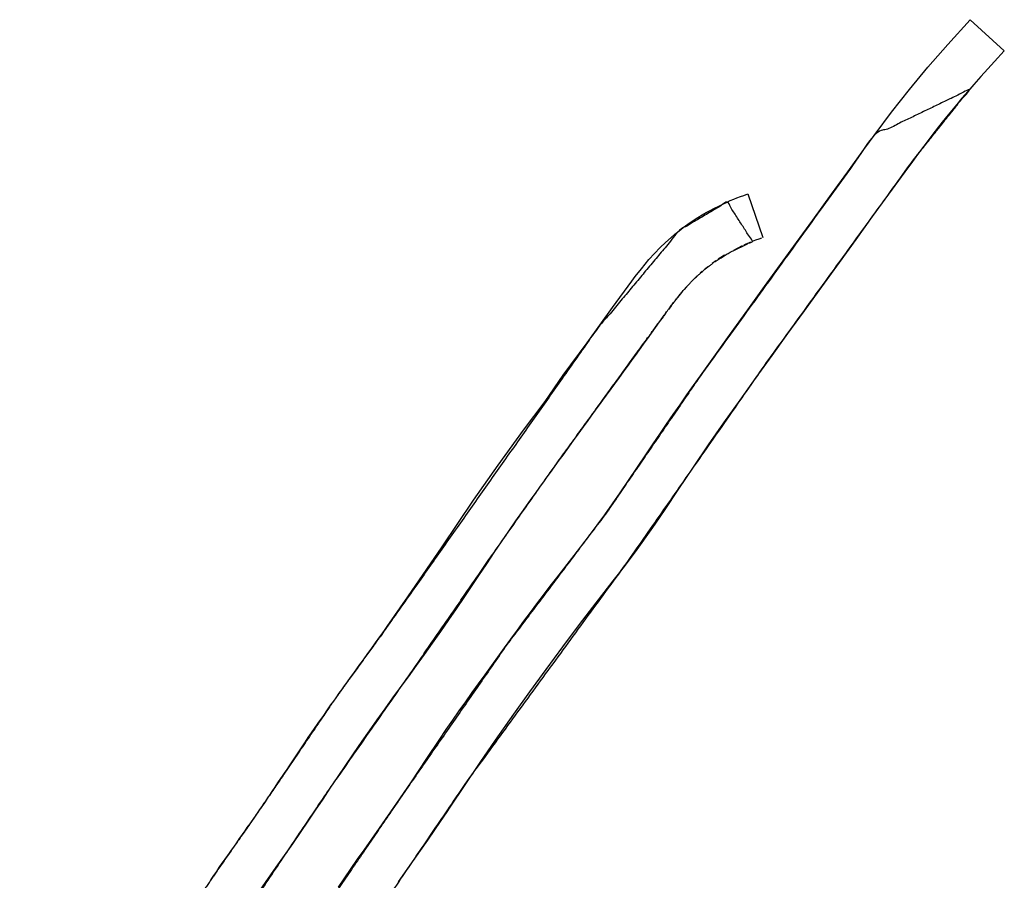
# Model space of a CAD drawing. Units: millimetres. Extents: x 5 to 1169, y 20 to 821.
# Drawn here: x 468 to 473, y 665 to 669 of the extents above; entities that cross this region are included whole.
import ezdxf

# ---------------------------------------------------------------- set-up
doc = ezdxf.new("R2010")
doc.units = ezdxf.units.MM
doc.layers.add('Silk', color=7, linetype='Continuous')

msp = doc.modelspace()

# ---------------------------------------------------------------- linework, layer by layer
at = {"layer": 'Silk', "color": 7, "linetype": 'Continuous'}
for points in [[(473.0703, 669.266), (473.0703, 669.266), (473.1863, 669.3937), (473.1863, 669.3937)], [(473.1863, 669.3937), (473.1863, 669.3937), (473.3634, 669.2332), (473.3634, 669.2332)], [(472.9671, 669.1477), (472.9671, 669.1477), (473.0703, 669.266), (473.0703, 669.266)], [(473.3634, 669.2332), (473.3634, 669.2332), (473.3118, 669.177), (473.3118, 669.177)], [(472.8715, 669.0324), (472.8715, 669.0324), (472.9671, 669.1477), (472.9671, 669.1477)], [(473.3118, 669.177), (473.3118, 669.177), (473.2775, 669.1389), (473.2775, 669.1389)], [(473.2415, 669.0987), (473.2415, 669.0987), (473.2061, 669.0584), (473.2061, 669.0584)], [(473.2775, 669.1389), (473.2775, 669.1389), (473.2415, 669.0987), (473.2415, 669.0987)], [(473.2061, 669.0584), (473.2061, 669.0584), (473.1744, 669.0221), (473.1744, 669.0221)], [(472.779, 668.9152), (472.779, 668.9152), (472.8715, 669.0324), (472.8715, 669.0324)], [(473.1437, 668.9864), (473.1437, 668.9864), (473.1167, 668.9543), (473.1167, 668.9543)], [(473.1744, 669.0221), (473.1744, 669.0221), (473.1437, 668.9864), (473.1437, 668.9864)], [(473.1167, 668.9543), (473.1167, 668.9543), (473.0895, 668.9211), (473.0895, 668.9211)], [(472.6934, 668.8), (472.6934, 668.8), (472.779, 668.9152), (472.779, 668.9152)], [(473.0644, 668.89), (473.0644, 668.89), (473.0419, 668.8626), (473.0419, 668.8626)], [(473.0895, 668.9211), (473.0895, 668.9211), (473.0644, 668.89), (473.0644, 668.89)], [(473.023, 668.8387), (473.023, 668.8387), (472.9877, 668.7942), (472.9877, 668.7942)], [(473.0419, 668.8626), (473.0419, 668.8626), (473.023, 668.8387), (473.023, 668.8387)], [(472.6356, 668.7207), (472.6356, 668.7207), (472.6934, 668.8), (472.6934, 668.8)], [(472.9877, 668.7942), (472.9877, 668.7942), (472.9629, 668.7615), (472.9629, 668.7615)], [(472.9629, 668.7615), (472.9629, 668.7615), (472.9337, 668.7226), (472.9337, 668.7226)], [(472.552, 668.6058), (472.552, 668.6058), (472.6356, 668.7207), (472.6356, 668.7207)], [(472.904, 668.6826), (472.904, 668.6826), (472.8781, 668.6477), (472.8781, 668.6477)], [(472.9337, 668.7226), (472.9337, 668.7226), (472.904, 668.6826), (472.904, 668.6826)], [(472.8781, 668.6477), (472.8781, 668.6477), (472.8619, 668.625), (472.8619, 668.625)], [(472.4682, 668.4899), (472.4682, 668.4899), (472.552, 668.6058), (472.552, 668.6058)], [(472.8474, 668.6054), (472.8474, 668.6054), (472.7639, 668.4903), (472.7639, 668.4903)], [(472.8619, 668.625), (472.8619, 668.625), (472.8474, 668.6054), (472.8474, 668.6054)], [(471.9776, 668.4701), (471.9776, 668.4701), (471.9957, 668.4777), (471.9957, 668.4777)], [(471.9957, 668.4777), (471.9957, 668.4777), (472.013, 668.4836), (472.013, 668.4836)], [(472.013, 668.4836), (472.013, 668.4836), (472.0346, 668.4912), (472.0346, 668.4912)], [(472.0346, 668.4912), (472.0346, 668.4912), (472.1124, 668.265), (472.1124, 668.265)], [(472.3707, 668.3554), (472.3707, 668.3554), (472.4682, 668.4899), (472.4682, 668.4899)], [(472.7639, 668.4903), (472.7639, 668.4903), (472.6791, 668.3732), (472.6791, 668.3732)], [(471.8583, 668.4152), (471.8583, 668.4152), (471.884, 668.428), (471.884, 668.428)], [(471.884, 668.428), (471.884, 668.428), (471.908, 668.4403), (471.908, 668.4403)], [(471.908, 668.4403), (471.908, 668.4403), (471.9273, 668.4491), (471.9273, 668.4491)], [(471.9273, 668.4491), (471.9273, 668.4491), (471.9419, 668.4567), (471.9419, 668.4567)], [(471.9419, 668.4567), (471.9419, 668.4567), (471.9606, 668.4643), (471.9606, 668.4643)], [(471.9606, 668.4643), (471.9606, 668.4643), (471.9776, 668.4701), (471.9776, 668.4701)], [(471.7741, 668.369), (471.7741, 668.369), (471.7969, 668.3825), (471.7969, 668.3825)], [(471.7969, 668.3825), (471.7969, 668.3825), (471.8185, 668.3947), (471.8185, 668.3947)], [(471.8185, 668.3947), (471.8185, 668.3947), (471.839, 668.4058), (471.839, 668.4058)], [(471.839, 668.4058), (471.839, 668.4058), (471.8583, 668.4152), (471.8583, 668.4152)], [(471.698, 668.3164), (471.698, 668.3164), (471.7232, 668.3345), (471.7232, 668.3345)], [(471.7232, 668.3345), (471.7232, 668.3345), (471.7507, 668.3532), (471.7507, 668.3532)], [(471.7507, 668.3532), (471.7507, 668.3532), (471.7741, 668.369), (471.7741, 668.369)], [(472.2862, 668.2387), (472.2862, 668.2387), (472.3707, 668.3554), (472.3707, 668.3554)], [(472.6791, 668.3732), (472.6791, 668.3732), (472.5938, 668.2556), (472.5938, 668.2556)], [(471.6358, 668.2649), (471.6358, 668.2649), (471.6548, 668.2831), (471.6548, 668.2831)], [(471.6548, 668.2831), (471.6548, 668.2831), (471.6776, 668.3006), (471.6776, 668.3006)], [(471.6776, 668.3006), (471.6776, 668.3006), (471.698, 668.3164), (471.698, 668.3164)], [(471.5796, 668.2129), (471.5796, 668.2129), (471.6065, 668.2386), (471.6065, 668.2386)], [(471.6065, 668.2386), (471.6065, 668.2386), (471.6358, 668.2649), (471.6358, 668.2649)], [(472.0046, 668.2213), (472.0046, 668.2213), (471.9593, 668.198), (471.9593, 668.198)], [(472.0244, 668.2307), (472.0244, 668.2307), (472.0127, 668.2255), (472.0127, 668.2255)], [(472.0373, 668.2366), (472.0373, 668.2366), (472.0244, 668.2307), (472.0244, 668.2307)], [(472.0479, 668.2412), (472.0479, 668.2412), (472.0373, 668.2366), (472.0373, 668.2366)], [(472.0735, 668.2506), (472.0735, 668.2506), (472.0569, 668.2447), (472.0569, 668.2447)], [(472.0902, 668.2566), (472.0902, 668.2566), (472.0735, 668.2506), (472.0735, 668.2506)], [(472.104, 668.2617), (472.104, 668.2617), (472.0902, 668.2566), (472.0902, 668.2566)], [(472.2041, 668.1257), (472.2041, 668.1257), (472.2862, 668.2387), (472.2862, 668.2387)], [(472.5938, 668.2556), (472.5938, 668.2556), (472.5069, 668.1358), (472.5069, 668.1358)], [(471.5211, 668.1515), (471.5211, 668.1515), (471.5504, 668.183), (471.5504, 668.183)], [(471.5504, 668.183), (471.5504, 668.183), (471.5796, 668.2129), (471.5796, 668.2129)], [(471.9132, 668.173), (471.9132, 668.173), (471.8809, 668.1528), (471.8809, 668.1528)], [(471.482, 668.1036), (471.482, 668.1036), (471.5211, 668.1515), (471.5211, 668.1515)], [(471.8684, 668.144), (471.8684, 668.144), (471.8494, 668.1307), (471.8494, 668.1307)], [(472.1208, 668.0108), (472.1208, 668.0108), (472.2041, 668.1257), (472.2041, 668.1257)], [(472.5069, 668.1358), (472.5069, 668.1358), (472.4159, 668.0102), (472.4159, 668.0102)], [(471.4492, 668.0627), (471.4492, 668.0627), (471.482, 668.1036), (471.482, 668.1036)], [(471.7976, 668.0895), (471.7976, 668.0895), (471.7872, 668.0805), (471.7872, 668.0805)], [(471.8299, 668.1157), (471.8299, 668.1157), (471.8119, 668.1019), (471.8119, 668.1019)], [(471.333, 667.9022), (471.333, 667.9022), (471.4319, 668.0391), (471.4319, 668.0391)], [(471.4319, 668.0391), (471.4319, 668.0391), (471.4492, 668.0627), (471.4492, 668.0627)], [(471.7714, 668.0659), (471.7714, 668.0659), (471.7586, 668.0538), (471.7586, 668.0538)], [(471.6831, 667.9716), (471.6831, 667.9716), (471.6767, 667.9635), (471.6767, 667.9635)], [(471.6915, 667.9816), (471.6915, 667.9816), (471.6831, 667.9716), (471.6831, 667.9716)], [(471.7157, 668.009), (471.7157, 668.009), (471.704, 667.996), (471.704, 667.996)], [(472.0338, 667.8904), (472.0338, 667.8904), (472.1208, 668.0108), (472.1208, 668.0108)], [(472.4159, 668.0102), (472.4159, 668.0102), (472.326, 667.8861), (472.326, 667.8861)], [(471.639, 667.9152), (471.639, 667.9152), (471.6324, 667.9063), (471.6324, 667.9063)], [(471.6509, 667.9309), (471.6509, 667.9309), (471.6446, 667.9226), (471.6446, 667.9226)], [(471.6705, 667.9556), (471.6705, 667.9556), (471.6597, 667.9421), (471.6597, 667.9421)], [(471.6767, 667.9635), (471.6767, 667.9635), (471.6705, 667.9556), (471.6705, 667.9556)], [(471.201, 667.7197), (471.201, 667.7197), (471.333, 667.9022), (471.333, 667.9022)], [(471.6114, 667.8778), (471.6114, 667.8778), (471.5985, 667.8602), (471.5985, 667.8602)], [(471.6324, 667.9063), (471.6324, 667.9063), (471.6223, 667.8925), (471.6223, 667.8925)], [(471.9382, 667.7586), (471.9382, 667.7586), (472.0338, 667.8904), (472.0338, 667.8904)], [(472.326, 667.8861), (472.326, 667.8861), (472.2403, 667.768), (472.2403, 667.768)], [(471.575, 667.8278), (471.575, 667.8278), (471.5541, 667.799), (471.5541, 667.799)], [(471.5943, 667.8543), (471.5943, 667.8543), (471.575, 667.8278), (471.575, 667.8278)], [(471.5328, 667.7697), (471.5328, 667.7697), (471.512, 667.741), (471.512, 667.741)], [(471.5541, 667.799), (471.5541, 667.799), (471.5328, 667.7697), (471.5328, 667.7697)], [(472.2403, 667.768), (472.2403, 667.768), (472.1579, 667.6539), (472.1579, 667.6539)], [(471.0767, 667.5523), (471.0767, 667.5523), (471.201, 667.7197), (471.201, 667.7197)], [(471.4914, 667.7125), (471.4914, 667.7125), (471.4703, 667.6834), (471.4703, 667.6834)], [(471.512, 667.741), (471.512, 667.741), (471.4914, 667.7125), (471.4914, 667.7125)], [(471.8574, 667.6459), (471.8574, 667.6459), (471.9382, 667.7586), (471.9382, 667.7586)], [(471.4703, 667.6834), (471.4703, 667.6834), (471.4493, 667.6545), (471.4493, 667.6545)], [(471.4292, 667.6268), (471.4292, 667.6268), (471.4081, 667.5977), (471.4081, 667.5977)], [(471.4493, 667.6545), (471.4493, 667.6545), (471.4292, 667.6268), (471.4292, 667.6268)], [(471.7879, 667.5483), (471.7879, 667.5483), (471.8574, 667.6459), (471.8574, 667.6459)], [(472.1579, 667.6539), (472.1579, 667.6539), (472.0761, 667.5403), (472.0761, 667.5403)], [(471.3871, 667.5688), (471.3871, 667.5688), (471.3667, 667.5406), (471.3667, 667.5406)], [(471.4081, 667.5977), (471.4081, 667.5977), (471.3871, 667.5688), (471.3871, 667.5688)], [(470.9829, 667.4159), (470.9829, 667.4159), (471.0767, 667.5523), (471.0767, 667.5523)], [(471.343, 667.5079), (471.343, 667.5079), (471.3233, 667.4808), (471.3233, 667.4808)], [(471.3667, 667.5406), (471.3667, 667.5406), (471.343, 667.5079), (471.343, 667.5079)], [(471.7531, 667.4991), (471.7531, 667.4991), (471.7879, 667.5483), (471.7879, 667.5483)], [(472.0761, 667.5403), (472.0761, 667.5403), (471.9919, 667.4227), (471.9919, 667.4227)], [(471.3233, 667.4808), (471.3233, 667.4808), (471.2995, 667.4478), (471.2995, 667.4478)], [(471.7177, 667.4492), (471.7177, 667.4492), (471.7531, 667.4991), (471.7531, 667.4991)], [(470.8712, 667.2663), (470.8712, 667.2663), (470.9829, 667.4159), (470.9829, 667.4159)], [(471.281, 667.4224), (471.281, 667.4224), (471.2639, 667.3988), (471.2639, 667.3988)], [(471.2995, 667.4478), (471.2995, 667.4478), (471.281, 667.4224), (471.281, 667.4224)], [(471.6826, 667.3989), (471.6826, 667.3989), (471.7177, 667.4492), (471.7177, 667.4492)], [(471.9919, 667.4227), (471.9919, 667.4227), (471.9086, 667.305), (471.9086, 667.305)], [(471.2428, 667.3698), (471.2428, 667.3698), (471.2207, 667.3391), (471.2207, 667.3391)], [(471.2639, 667.3988), (471.2639, 667.3988), (471.2428, 667.3698), (471.2428, 667.3698)], [(471.6474, 667.348), (471.6474, 667.348), (471.6826, 667.3989), (471.6826, 667.3989)], [(471.2014, 667.3126), (471.2014, 667.3126), (471.1802, 667.2834), (471.1802, 667.2834)], [(471.2207, 667.3391), (471.2207, 667.3391), (471.2014, 667.3126), (471.2014, 667.3126)], [(471.612, 667.2975), (471.612, 667.2975), (471.6474, 667.348), (471.6474, 667.348)], [(471.9086, 667.305), (471.9086, 667.305), (471.829, 667.1904), (471.829, 667.1904)], [(470.7393, 667.0863), (470.7393, 667.0863), (470.8712, 667.2663), (470.8712, 667.2663)], [(471.1802, 667.2834), (471.1802, 667.2834), (471.1528, 667.2456), (471.1528, 667.2456)], [(471.5776, 667.2465), (471.5776, 667.2465), (471.612, 667.2975), (471.612, 667.2975)], [(471.1294, 667.2133), (471.1294, 667.2133), (471.0962, 667.1675), (471.0962, 667.1675)], [(471.1528, 667.2456), (471.1528, 667.2456), (471.1294, 667.2133), (471.1294, 667.2133)], [(471.5433, 667.1959), (471.5433, 667.1959), (471.5776, 667.2465), (471.5776, 667.2465)], [(471.0962, 667.1675), (471.0962, 667.1675), (471.075, 667.1382), (471.075, 667.1382)], [(471.5091, 667.145), (471.5091, 667.145), (471.5433, 667.1959), (471.5433, 667.1959)], [(471.829, 667.1904), (471.829, 667.1904), (471.7511, 667.076), (471.7511, 667.076)], [(471.0551, 667.1108), (471.0551, 667.1108), (471.0344, 667.0822), (471.0344, 667.0822)], [(471.075, 667.1382), (471.075, 667.1382), (471.0551, 667.1108), (471.0551, 667.1108)], [(471.4594, 667.0708), (471.4594, 667.0708), (471.5091, 667.145), (471.5091, 667.145)], [(470.6125, 666.9037), (470.6125, 666.9037), (470.7393, 667.0863), (470.7393, 667.0863)], [(471.0145, 667.0548), (471.0145, 667.0548), (470.9927, 667.0247), (470.9927, 667.0247)], [(471.0344, 667.0822), (471.0344, 667.0822), (471.0145, 667.0548), (471.0145, 667.0548)], [(471.3729, 666.9424), (471.3729, 666.9424), (471.4594, 667.0708), (471.4594, 667.0708)], [(471.7511, 667.076), (471.7511, 667.076), (471.6718, 666.9583), (471.6718, 666.9583)], [(470.9747, 666.9997), (470.9747, 666.9997), (470.9539, 666.971), (470.9539, 666.971)], [(470.9927, 667.0247), (470.9927, 667.0247), (470.9747, 666.9997), (470.9747, 666.9997)], [(470.9539, 666.971), (470.9539, 666.971), (470.9344, 666.9438), (470.9344, 666.9438)], [(471.6718, 666.9583), (471.6718, 666.9583), (471.6073, 666.8617), (471.6073, 666.8617)], [(470.4501, 666.6629), (470.4501, 666.6629), (470.6125, 666.9037), (470.6125, 666.9037)], [(470.9096, 666.9092), (470.9096, 666.9092), (470.8692, 666.8525), (470.8692, 666.8525)], [(470.9344, 666.9438), (470.9344, 666.9438), (470.9096, 666.9092), (470.9096, 666.9092)], [(471.2934, 666.8281), (471.2934, 666.8281), (471.3729, 666.9424), (471.3729, 666.9424)], [(470.8692, 666.8525), (470.8692, 666.8525), (470.8304, 666.7973), (470.8304, 666.7973)], [(471.6073, 666.8617), (471.6073, 666.8617), (471.5739, 666.8123), (471.5739, 666.8123)], [(470.8304, 666.7973), (470.8304, 666.7973), (470.7931, 666.7435), (470.7931, 666.7435)], [(471.2087, 666.7139), (471.2087, 666.7139), (471.2934, 666.8281), (471.2934, 666.8281)], [(471.5739, 666.8123), (471.5739, 666.8123), (471.5401, 666.7634), (471.5401, 666.7634)], [(470.7931, 666.7435), (470.7931, 666.7435), (470.7551, 666.6884), (470.7551, 666.6884)], [(471.5401, 666.7634), (471.5401, 666.7634), (471.4591, 666.6493), (471.4591, 666.6493)], [(471.1339, 666.6176), (471.1339, 666.6176), (471.2087, 666.7139), (471.2087, 666.7139)], [(470.2725, 666.4043), (470.2725, 666.4043), (470.4501, 666.6629), (470.4501, 666.6629)], [(470.7551, 666.6884), (470.7551, 666.6884), (470.718, 666.6331), (470.718, 666.6331)], [(471.4591, 666.6493), (471.4591, 666.6493), (471.4033, 666.5748), (471.4033, 666.5748)], [(470.718, 666.6331), (470.718, 666.6331), (470.6791, 666.5751), (470.6791, 666.5751)], [(471.0437, 666.5026), (471.0437, 666.5026), (471.1339, 666.6176), (471.1339, 666.6176)], [(470.6791, 666.5751), (470.6791, 666.5751), (470.6384, 666.5137), (470.6384, 666.5137)], [(471.4033, 666.5748), (471.4033, 666.5748), (471.3689, 666.5296), (471.3689, 666.5296)], [(470.6384, 666.5137), (470.6384, 666.5137), (470.6, 666.4566), (470.6, 666.4566)], [(471.0091, 666.458), (471.0091, 666.458), (471.0437, 666.5026), (471.0437, 666.5026)], [(471.3348, 666.4859), (471.3348, 666.4859), (471.246, 666.3728), (471.246, 666.3728)], [(471.3689, 666.5296), (471.3689, 666.5296), (471.3348, 666.4859), (471.3348, 666.4859)], [(470.6, 666.4566), (470.6, 666.4566), (470.5625, 666.4003), (470.5625, 666.4003)], [(470.9754, 666.4128), (470.9754, 666.4128), (471.0091, 666.458), (471.0091, 666.458)], [(470.1651, 666.249), (470.1651, 666.249), (470.2725, 666.4043), (470.2725, 666.4043)], [(470.5625, 666.4003), (470.5625, 666.4003), (470.523, 666.3419), (470.523, 666.3419)], [(470.941, 666.3679), (470.941, 666.3679), (470.9754, 666.4128), (470.9754, 666.4128)], [(470.523, 666.3419), (470.523, 666.3419), (470.4829, 666.2838), (470.4829, 666.2838)], [(470.9073, 666.3224), (470.9073, 666.3224), (470.941, 666.3679), (470.941, 666.3679)], [(471.246, 666.3728), (471.246, 666.3728), (471.1596, 666.2607), (471.1596, 666.2607)], [(470.4829, 666.2838), (470.4829, 666.2838), (470.4411, 666.2241), (470.4411, 666.2241)], [(470.8735, 666.2768), (470.8735, 666.2768), (470.9073, 666.3224), (470.9073, 666.3224)], [(470.1416, 666.2163), (470.1416, 666.2163), (470.1542, 666.2335), (470.1542, 666.2335)], [(470.1542, 666.2335), (470.1542, 666.2335), (470.1651, 666.249), (470.1651, 666.249)], [(470.8062, 666.1847), (470.8062, 666.1847), (470.8396, 666.2307), (470.8396, 666.2307)], [(470.8396, 666.2307), (470.8396, 666.2307), (470.8735, 666.2768), (470.8735, 666.2768)], [(471.1596, 666.2607), (471.1596, 666.2607), (471.0728, 666.1446), (471.0728, 666.1446)], [(470.1043, 666.1646), (470.1043, 666.1646), (470.1267, 666.1956), (470.1267, 666.1956)], [(470.1267, 666.1956), (470.1267, 666.1956), (470.1416, 666.2163), (470.1416, 666.2163)], [(470.4411, 666.2241), (470.4411, 666.2241), (470.3984, 666.1636), (470.3984, 666.1636)], [(470.7727, 666.1388), (470.7727, 666.1388), (470.8062, 666.1847), (470.8062, 666.1847)], [(470.0703, 666.1171), (470.0703, 666.1171), (470.0842, 666.1371), (470.0842, 666.1371)], [(470.0842, 666.1371), (470.0842, 666.1371), (470.1043, 666.1646), (470.1043, 666.1646)], [(470.3984, 666.1636), (470.3984, 666.1636), (470.3557, 666.1038), (470.3557, 666.1038)], [(470.6722, 666), (470.6722, 666), (470.7727, 666.1388), (470.7727, 666.1388)], [(471.0728, 666.1446), (471.0728, 666.1446), (470.9866, 666.0265), (470.9866, 666.0265)], [(470.036, 666.0703), (470.036, 666.0703), (470.0488, 666.0869), (470.0488, 666.0869)], [(470.0488, 666.0869), (470.0488, 666.0869), (470.0616, 666.1051), (470.0616, 666.1051)], [(470.0616, 666.1051), (470.0616, 666.1051), (470.0703, 666.1171), (470.0703, 666.1171)], [(470.3557, 666.1038), (470.3557, 666.1038), (470.3152, 666.0476), (470.3152, 666.0476)], [(469.9911, 666.0085), (469.9911, 666.0085), (470.0069, 666.03), (470.0069, 666.03)], [(470.0069, 666.03), (470.0069, 666.03), (470.0229, 666.0521), (470.0229, 666.0521)], [(470.0229, 666.0521), (470.0229, 666.0521), (470.036, 666.0703), (470.036, 666.0703)], [(470.3152, 666.0476), (470.3152, 666.0476), (470.2729, 665.9894), (470.2729, 665.9894)], [(470.9866, 666.0265), (470.9866, 666.0265), (470.9029, 665.9114), (470.9029, 665.9114)], [(469.9625, 665.9682), (469.9625, 665.9682), (469.9745, 665.9857), (469.9745, 665.9857)], [(469.9745, 665.9857), (469.9745, 665.9857), (469.9911, 666.0085), (469.9911, 666.0085)], [(470.2729, 665.9894), (470.2729, 665.9894), (470.2323, 665.9333), (470.2323, 665.9333)], [(470.6385, 665.9534), (470.6385, 665.9534), (470.6722, 666), (470.6722, 666)], [(469.9295, 665.9223), (469.9295, 665.9223), (469.9434, 665.9416), (469.9434, 665.9416)], [(469.9434, 665.9416), (469.9434, 665.9416), (469.9548, 665.9577), (469.9548, 665.9577)], [(469.9548, 665.9577), (469.9548, 665.9577), (469.9625, 665.9682), (469.9625, 665.9682)], [(470.2323, 665.9333), (470.2323, 665.9333), (470.1929, 665.8793), (470.1929, 665.8793)], [(470.6053, 665.907), (470.6053, 665.907), (470.6385, 665.9534), (470.6385, 665.9534)], [(469.8873, 665.863), (469.8873, 665.863), (469.8996, 665.8801), (469.8996, 665.8801)], [(469.8996, 665.8801), (469.8996, 665.8801), (469.9159, 665.9035), (469.9159, 665.9035)], [(469.9159, 665.9035), (469.9159, 665.9035), (469.9295, 665.9223), (469.9295, 665.9223)], [(470.1929, 665.8793), (470.1929, 665.8793), (470.1528, 665.8234), (470.1528, 665.8234)], [(470.572, 665.8597), (470.572, 665.8597), (470.6053, 665.907), (470.6053, 665.907)], [(470.9029, 665.9114), (470.9029, 665.9114), (470.8199, 665.7959), (470.8199, 665.7959)], [(469.8515, 665.8122), (469.8515, 665.8122), (469.859, 665.8233), (469.859, 665.8233)], [(469.859, 665.8233), (469.859, 665.8233), (469.8732, 665.8434), (469.8732, 665.8434)], [(469.8732, 665.8434), (469.8732, 665.8434), (469.8873, 665.863), (469.8873, 665.863)], [(470.1528, 665.8234), (470.1528, 665.8234), (470.1112, 665.7653), (470.1112, 665.7653)], [(470.5381, 665.8125), (470.5381, 665.8125), (470.572, 665.8597), (470.572, 665.8597)], [(469.8101, 665.7532), (469.8101, 665.7532), (469.8355, 665.7894), (469.8355, 665.7894)], [(469.8355, 665.7894), (469.8355, 665.7894), (469.8515, 665.8122), (469.8515, 665.8122)], [(470.5046, 665.764), (470.5046, 665.764), (470.5381, 665.8125), (470.5381, 665.8125)], [(470.8199, 665.7959), (470.8199, 665.7959), (470.7245, 665.6612), (470.7245, 665.6612)], [(469.7843, 665.7167), (469.7843, 665.7167), (469.8101, 665.7532), (469.8101, 665.7532)], [(470.1112, 665.7653), (470.1112, 665.7653), (470.0712, 665.7092), (470.0712, 665.7092)], [(470.4712, 665.7158), (470.4712, 665.7158), (470.5046, 665.764), (470.5046, 665.764)], [(469.7412, 665.6523), (469.7412, 665.6523), (469.7559, 665.6745), (469.7559, 665.6745)], [(469.7559, 665.6745), (469.7559, 665.6745), (469.7843, 665.7167), (469.7843, 665.7167)], [(470.0712, 665.7092), (470.0712, 665.7092), (470.0328, 665.6548), (470.0328, 665.6548)], [(470.4379, 665.6667), (470.4379, 665.6667), (470.4712, 665.7158), (470.4712, 665.7158)], [(469.6955, 665.5845), (469.6955, 665.5845), (469.7412, 665.6523), (469.7412, 665.6523)], [(470.0328, 665.6548), (470.0328, 665.6548), (469.9881, 665.5903), (469.9881, 665.5903)], [(470.3698, 665.5653), (470.3698, 665.5653), (470.4379, 665.6667), (470.4379, 665.6667)], [(470.7245, 665.6612), (470.7245, 665.6612), (470.6448, 665.5452), (470.6448, 665.5452)], [(469.6541, 665.5226), (469.6541, 665.5226), (469.6955, 665.5845), (469.6955, 665.5845)], [(469.9881, 665.5903), (469.9881, 665.5903), (469.9483, 665.532), (469.9483, 665.532)], [(469.6454, 665.5093), (469.6454, 665.5093), (469.6541, 665.5226), (469.6541, 665.5226)], [(469.9483, 665.532), (469.9483, 665.532), (469.9049, 665.4675), (469.9049, 665.4675)], [(470.2903, 665.4453), (470.2903, 665.4453), (470.3698, 665.5653), (470.3698, 665.5653)], [(470.6448, 665.5452), (470.6448, 665.5452), (470.5668, 665.4296), (470.5668, 665.4296)], [(469.6133, 665.4614), (469.6133, 665.4614), (469.6252, 665.4793), (469.6252, 665.4793)], [(469.6252, 665.4793), (469.6252, 665.4793), (469.6361, 665.4957), (469.6361, 665.4957)], [(469.6361, 665.4957), (469.6361, 665.4957), (469.6454, 665.5093), (469.6454, 665.5093)], [(469.9049, 665.4675), (469.9049, 665.4675), (469.8676, 665.4114), (469.8676, 665.4114)], [(469.5686, 665.3955), (469.5686, 665.3955), (469.5838, 665.4173), (469.5838, 665.4173)], [(469.5838, 665.4173), (469.5838, 665.4173), (469.5986, 665.4393), (469.5986, 665.4393)], [(469.5986, 665.4393), (469.5986, 665.4393), (469.6133, 665.4614), (469.6133, 665.4614)], [(470.2144, 665.3337), (470.2144, 665.3337), (470.2903, 665.4453), (470.2903, 665.4453)], [(470.5668, 665.4296), (470.5668, 665.4296), (470.4902, 665.3143), (470.4902, 665.3143)], [(469.5468, 665.3619), (469.5468, 665.3619), (469.5561, 665.3757), (469.5561, 665.3757)], [(469.5561, 665.3757), (469.5561, 665.3757), (469.5686, 665.3955), (469.5686, 665.3955)], [(469.8676, 665.4114), (469.8676, 665.4114), (469.8304, 665.3557), (469.8304, 665.3557)], [(469.5065, 665.3034), (469.5065, 665.3034), (469.5297, 665.3368), (469.5297, 665.3368)], [(469.5297, 665.3368), (469.5297, 665.3368), (469.5468, 665.3619), (469.5468, 665.3619)], [(469.8304, 665.3557), (469.8304, 665.3557), (469.792, 665.2982), (469.792, 665.2982)], [(470.1246, 665.2041), (470.1246, 665.2041), (470.2144, 665.3337), (470.2144, 665.3337)], [(470.4902, 665.3143), (470.4902, 665.3143), (470.4732, 665.2888), (470.4732, 665.2888)], [(469.4538, 665.2279), (469.4538, 665.2279), (469.4812, 665.2672), (469.4812, 665.2672)], [(469.4812, 665.2672), (469.4812, 665.2672), (469.5065, 665.3034), (469.5065, 665.3034)], [(469.792, 665.2982), (469.792, 665.2982), (469.7529, 665.2404), (469.7529, 665.2404)], [(470.4732, 665.2888), (470.4732, 665.2888), (470.44, 665.2396), (470.44, 665.2396)], [(469.4397, 665.208), (469.4397, 665.208), (469.4538, 665.2279), (469.4538, 665.2279)], [(469.7529, 665.2404), (469.7529, 665.2404), (469.7129, 665.1816), (469.7129, 665.1816)], [(470.44, 665.2396), (470.44, 665.2396), (470.4067, 665.1907), (470.4067, 665.1907)], [(469.3996, 665.1506), (469.3996, 665.1506), (469.4143, 665.1716), (469.4143, 665.1716)], [(469.4143, 665.1716), (469.4143, 665.1716), (469.4282, 665.1914), (469.4282, 665.1914)], [(469.4282, 665.1914), (469.4282, 665.1914), (469.4397, 665.208), (469.4397, 665.208)], [(469.7129, 665.1816), (469.7129, 665.1816), (469.6731, 665.1241), (469.6731, 665.1241)], [(470.0451, 665.0912), (470.0451, 665.0912), (470.1246, 665.2041), (470.1246, 665.2041)], [(470.4067, 665.1907), (470.4067, 665.1907), (470.3732, 665.142), (470.3732, 665.142)], [(469.3689, 665.1068), (469.3689, 665.1068), (469.3849, 665.1297), (469.3849, 665.1297)], [(469.3849, 665.1297), (469.3849, 665.1297), (469.3996, 665.1506), (469.3996, 665.1506)], [(469.6731, 665.1241), (469.6731, 665.1241), (469.5876, 665.0024), (469.5876, 665.0024)], [(470.3732, 665.142), (470.3732, 665.142), (470.3066, 665.0471), (470.3066, 665.0471)], [(469.3245, 665.0439), (469.3245, 665.0439), (469.3384, 665.0633), (469.3384, 665.0633)], [(469.3384, 665.0633), (469.3384, 665.0633), (469.3504, 665.0801), (469.3504, 665.0801)], [(469.3504, 665.0801), (469.3504, 665.0801), (469.3585, 665.0913), (469.3585, 665.0913)], [(469.3585, 665.0913), (469.3585, 665.0913), (469.3689, 665.1068), (469.3689, 665.1068)], [(470.0115, 665.0438), (470.0115, 665.0438), (470.0451, 665.0912), (470.0451, 665.0912)], [(469.2945, 665.0004), (469.2945, 665.0004), (469.3101, 665.023), (469.3101, 665.023)], [(469.3101, 665.023), (469.3101, 665.023), (469.3245, 665.0439), (469.3245, 665.0439)], [(469.9783, 664.9956), (469.9783, 664.9956), (470.0115, 665.0438), (470.0115, 665.0438)], [(470.3066, 665.0471), (470.3066, 665.0471), (470.2219, 664.9265), (470.2219, 664.9265)], [(469.2514, 664.9382), (469.2514, 664.9382), (469.2657, 664.9593), (469.2657, 664.9593)], [(469.2657, 664.9593), (469.2657, 664.9593), (469.2809, 664.9811), (469.2809, 664.9811)], [(469.2809, 664.9811), (469.2809, 664.9811), (469.2945, 665.0004), (469.2945, 665.0004)], [(469.5876, 665.0024), (469.5876, 665.0024), (469.5048, 664.8842), (469.5048, 664.8842)], [(469.9447, 664.9472), (469.9447, 664.9472), (469.9783, 664.9956), (469.9783, 664.9956)], [(469.9116, 664.8987), (469.9116, 664.8987), (469.9447, 664.9472), (469.9447, 664.9472)]]:
    msp.add_open_spline(points, degree=3, dxfattribs=at)
msp.add_open_spline([(465.3883, 658.7863), (465.3508, 658.4907), (465.1676, 658.4989), (465.0787, 658.673), (465.1668, 658.8845), (465.263, 659.0759), (465.3668, 659.2705), (465.4656, 659.4298), (465.5776, 659.5923), (465.6898, 659.7471), (465.7801, 659.8717), (466.1757, 660.4288), (466.3415, 660.6887), (466.4857, 660.8981), (466.6577, 661.129), (466.8261, 661.3842), (466.9573, 661.5876), (467.0747, 661.7594), (467.2476, 662.0189), (467.351, 662.1843), (467.4417, 662.3249), (467.5531, 662.488), (467.7123, 662.7091), (467.8537, 662.9024), (468.0162, 663.1165), (468.1382, 663.2786), (467.9975, 663.3517), (467.9031, 663.3943), (468.297, 663.6492), (468.5844, 663.8814), (468.7536, 664.1281), (468.9175, 664.4035), (469.0388, 664.6108), (469.1688, 664.8153), (469.2742, 664.9715), (469.4182, 665.1772), (469.5996, 665.4408), (469.8355, 665.7893), (469.973, 665.9836), (470.1362, 666.2087), (471.2475, 667.784), (471.6799, 668.3024), (471.9273, 668.4491), (472.0582, 668.2452), (471.9427, 668.1894), (471.8603, 668.1384), (471.8055, 668.0962), (471.7471, 668.0426), (471.6956, 667.9863), (471.6339, 667.9084), (471.5017, 667.7268), (471.2771, 667.417), (471.0336, 667.0811), (470.7185, 666.6339), (470.28, 665.9992), (469.8462, 665.3794), (469.2289, 664.4624), (468.8402, 663.7284), (469.0884, 663.7553), (469.7726, 664.6886), (470.2636, 665.406), (470.785, 666.1556), (471.3033, 666.8423), (471.7881, 667.5486), (472.6895, 668.7946), (473.1834, 669.0324), (472.8926, 668.6673), (472.1432, 667.6336), (471.4027, 666.574), (470.5694, 665.4335), (469.92, 664.4766), (469.4408, 663.7895), (469.5628, 663.3284), (469.3491, 662.9341), (469.1607, 662.6668), (468.9762, 662.4265), (468.803, 662.5882), (469.0288, 662.8873), (469.123, 663.0239), (469.2505, 663.2502), (469.3816, 663.5087), (469.2826, 663.5215), (469.1076, 663.298), (468.7723, 662.8554), (468.441, 662.4213), (468.3457, 661.9405), (468.217, 661.5226), (468.0626, 661.1316), (467.7232, 660.5272), (467.008, 659.6862), (466.3957, 659.2217), (466.2136, 659.5834), (466.624, 660.2175), (467.0474, 660.8812), (467.6686, 661.7842), (468.1724, 662.468), (467.6482, 662.2027), (467.1565, 661.4545), (466.7017, 660.7872), (466.1281, 659.9431), (465.3883, 658.7863)], degree=1, knots=[0, 0, 0.006066, 0.009799, 0.013779, 0.018443, 0.022804, 0.027293, 0.031109, 0.035127, 0.039019, 0.042152, 0.05606, 0.062336, 0.067512, 0.073373, 0.079598, 0.084524, 0.088761, 0.095109, 0.09908, 0.102484, 0.106507, 0.112053, 0.116927, 0.122399, 0.126529, 0.129756, 0.131864, 0.141415, 0.148936, 0.155027, 0.16155, 0.166439, 0.171373, 0.175209, 0.18032, 0.186834, 0.1954, 0.200245, 0.205906, 0.24515, 0.258893, 0.264749, 0.269682, 0.272293, 0.274265, 0.275673, 0.277287, 0.27884, 0.280863, 0.285436, 0.293225, 0.30167, 0.312807, 0.328512, 0.343911, 0.366414, 0.383322, 0.388403, 0.41196, 0.429658, 0.448246, 0.465759, 0.483198, 0.514504, 0.525663, 0.535163, 0.561154, 0.58747, 0.616223, 0.639766, 0.656818, 0.666527, 0.675657, 0.682313, 0.688482, 0.693306, 0.700935, 0.704313, 0.709602, 0.715503, 0.717536, 0.723313, 0.734617, 0.745733, 0.755713, 0.764613, 0.773172, 0.787281, 0.809756, 0.825401, 0.833644, 0.84902, 0.865046, 0.887358, 0.904648, 0.916609, 0.934833, 0.951274, 0.972048, 1, 1], dxfattribs=at)

doc.saveas('drawing.dxf')
